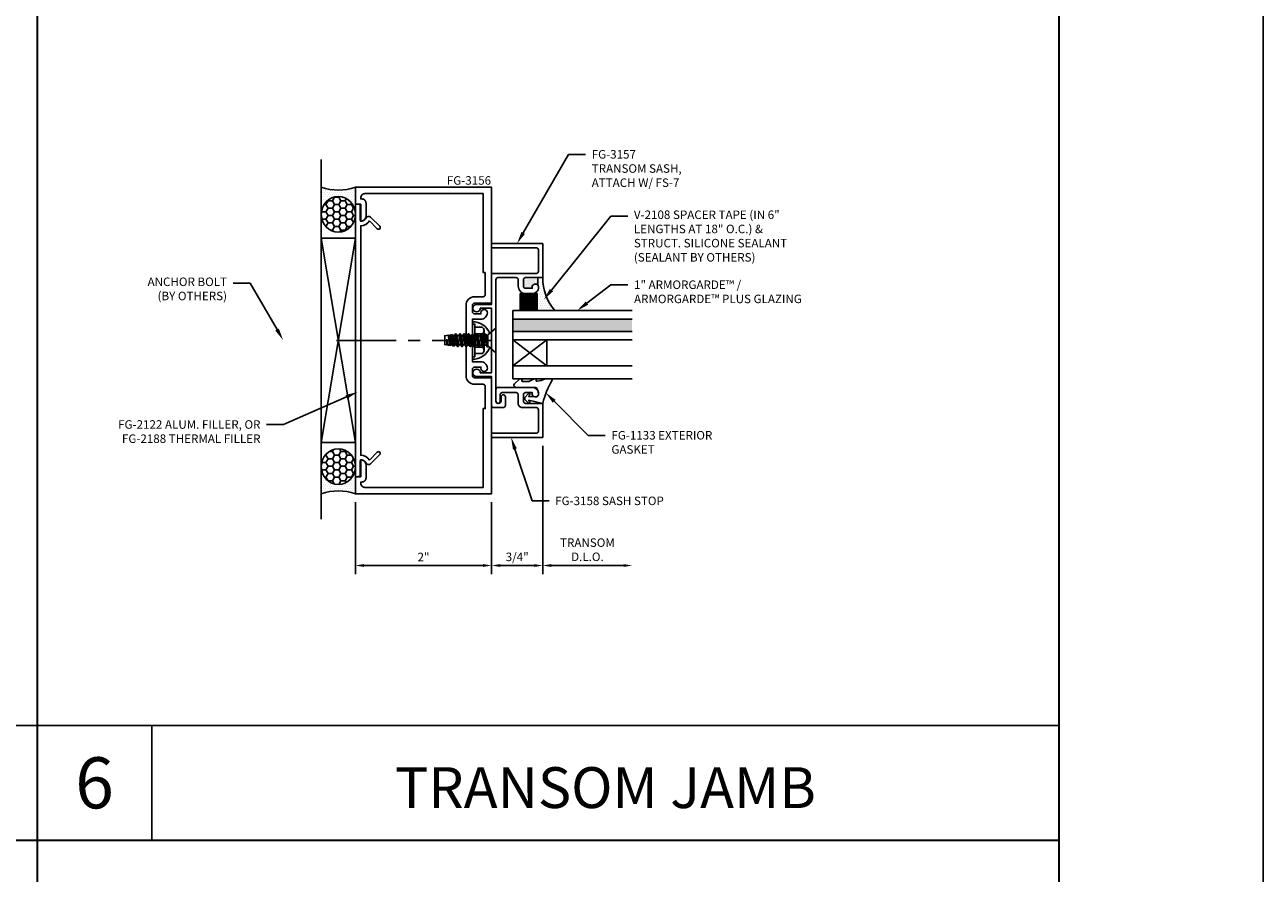
# Model space of a CAD drawing. Units: inches. Extents: x -33 to 47, y 0 to 102.
# Drawn here: x 15 to 33, y 31 to 43 of the extents above; entities that cross this region are included whole.
import ezdxf
from ezdxf import colors
from ezdxf.entities.mleader import LeaderData, LeaderLine
from ezdxf.enums import TextEntityAlignment as Align
from ezdxf.math import Vec2, Vec3

# ---------------------------------------------------------------- set-up
doc = ezdxf.new("R2010")
doc.units = ezdxf.units.IN
doc.header["$MEASUREMENT"] = 0
doc.linetypes.add('CENTER', pattern=[2, 1.25, -0.25, 0.25, -0.25])
for name, color, linetype in [('Anchoring', 7, 'Continuous'), ('Dimension', 3, 'Continuous'), ('Extrusion', 1, 'Continuous'), ('Fastener', 7, 'Continuous'), ('Gasket', 7, 'Continuous'), ('Glazing', 4, 'Continuous'), ('Misc', 7, 'Continuous'), ('Sealant', 3, 'Continuous'), ('Tag', 7, 'Continuous'), ('Text', 6, 'Continuous')]:
    doc.layers.add(name, color=color, linetype=linetype)
doc.styles.get("Standard").update_dxf_attribs({"font": 'arial.ttf'})
doc.styles.add('STYLE1', font='arial.ttf')
doc.dimstyles.new('FULL', dxfattribs={"dimtxt": 0.125, "dimasz": 0.125, "dimexe": 0.125, "dimexo": 0.125, "dimgap": 0.0625, "dimtad": 1, "dimdec": 4, "dimzin": 3, "dimdsep": 46, "dimlunit": 4, "dimtxsty": 'Standard', "dimcen": 0.125, "dimclrd": 256, "dimclre": 256, "dimclrt": 256, "dimadec": 0, "dimazin": 0, "dimtfac": 1, "dimtdec": 4, "dimtofl": 0, "dimtmove": 0, "dimatfit": 3, "dimfxl": 0, "dimfrac": 2, "dimtolj": 1, "dimtzin": 3, "dimarcsym": 0})
pattern_1 = [(0, (3.240614, -13.662307), (0.015625, 0.03125), [0, -0.03125])]
pattern_2 = [(0, (3.240614, -13.662307), (0.09375, 0.05412659), [0.0625, -0.125]), (120, (3.240614, -13.662307), (-0.09375, 0.05412659), [0.0625, -0.125]), (60, (3.240614, -13.662307), (2e-17, 0.108253175), [-0.125, 0.0625])]
pattern_3 = [(0, (46.496208, -12.5875), (0.015625, 0.03125), [0, -0.03125])]

# ---------------------------------------------------------------- blocks, each defined once
blk = doc.blocks.new('*D35')
at = {"layer": 'defpoints', "color": 0}
for p in [(19.673, 36.325), (21.673, 36.325), (21.673, 35.271)]:
    blk.add_point(p, dxfattribs=at)
at = {"layer": 'Dimension', "lineweight": -2}
for p, q in [((19.673, 36.2), (19.673, 35.146)), ((21.673, 36.2), (21.673, 35.146)), ((19.798, 35.271), (21.548, 35.271))]:
    blk.add_line(p, q, dxfattribs=at)
at = {"layer": 'Dimension'}
for points in [[(19.798, 35.292), (19.798, 35.25), (19.673, 35.271)], [(21.548, 35.292), (21.548, 35.25), (21.673, 35.271)]]:
    blk.add_solid(points, dxfattribs=at)
at = {"layer": 'Dimension', "insert": (20.673, 35.396), "char_height": 0.125, "attachment_point": 5}
blk.add_mtext('\\A1;2"', dxfattribs=at)
blk = doc.blocks.new('fg3156')
blk.add_lwpolyline([(-0.906, 3.25), (-0.875, 3.25), (-0.875, 4.406), (0.86, 4.406, -0.414214), (0.922, 4.344), (0.922, 4.328), (0.906, 4.328, 0.414214), (0.844, 4.266), (0.844, 4.078, 0.414214), (0.922, 4), (0.922, 4.25), (1, 4.25), (1, 4.5), (-1, 4.5), (-1, 2.798), (-0.749, 2.798, -0.414214), (-0.718, 2.767), (-0.718, 2.672, -0.414214), (-0.749, 2.641), (-0.844, 2.641), (-0.844, 2.657, 1), (-0.938, 2.657), (-0.938, 2.657, 0.414214), (-0.844, 2.563), (-0.718, 2.563), (-0.718, 1.937), (-0.844, 1.937, 0.414214), (-0.938, 1.843), (-0.938, 1.843, 1), (-0.844, 1.843), (-0.844, 1.859), (-0.749, 1.859, -0.414214), (-0.718, 1.828), (-0.718, 1.733, -0.414214), (-0.749, 1.702), (-1, 1.702), (-1, 0), (1, 0), (1, 0.25), (0.922, 0.25), (0.922, 0.5, 0.414214), (0.844, 0.422), (0.844, 0.234, 0.414214), (0.906, 0.172), (0.922, 0.172), (0.922, 0.156, -0.414214), (0.86, 0.094), (-0.875, 0.094), (-0.875, 1.25), (-0.906, 1.25), (-0.906, 1.577, -0.414214), (-0.875, 1.608), (-0.749, 1.608, 0.414214), (-0.624, 1.733), (-0.624, 2.767, 0.414214), (-0.749, 2.892), (-0.875, 2.892, -0.414214), (-0.906, 2.923)], format="xyb", close=True)
blk = doc.blocks.new('FG2122')
at = {"ltscale": 0.75}
blk.add_lwpolyline([(0.495, -0.667, -0.228725), (0.566, -0.797), (3.934, -0.797, -0.228725), (4.005, -0.667), (3.89, -0.553, -1), (3.926, -0.517), (4.06, -0.652, -0.493145), (4.052, -0.715, 0.204479), (4.003, -0.78, 0.486513), (4.022, -0.805), (4.244, -0.805), (4.25, -0.875), (0.25, -0.875), (0.256, -0.805), (0.478, -0.805, 0.486513), (0.497, -0.78, 0.204479), (0.448, -0.715, -0.493145), (0.44, -0.652), (0.574, -0.517, -1), (0.61, -0.553)], format="xyb", close=True, dxfattribs=at)
blk = doc.blocks.new('fg3157')
at = {"ltscale": 0.75}
blk.add_lwpolyline([(-1.296, 1.202), (-1.422, 1.202, 1), (-1.422, 1.14), (-1.366, 1.14, -1), (-1.366, 1.062), (-3.142, 1.062, -0.414214), (-3.173, 1.093), (-3.173, 1.359, -0.414214), (-3.142, 1.39), (-3.048, 1.39, 0.414214), (-2.938, 1.5), (-2.938, 1.594, 0.414214), (-3.032, 1.688, 1.190728), (-3.016, 1.597), (-3.016, 1.499, -0.414214), (-3.047, 1.468), (-3.142, 1.468, -0.414214), (-3.173, 1.499), (-3.173, 1.75), (-3.673, 1.75), (-3.673, 1), (-3.611, 1), (-3.611, 1.657, -0.414214), (-3.58, 1.688), (-3.266, 1.688, -0.414214), (-3.235, 1.657), (-3.235, 1), (-2.779, 1), (-2.779, 0.779, 2.398638), (-2.724, 0.834), (-2.724, 1), (-1.776, 1), (-1.776, 0.834, 2.398638), (-1.721, 0.779), (-1.721, 1), (-1.296, 1, 0.414214), (-1.265, 1.031), (-1.265, 1.171, 0.414214)], format="xyb", close=True, dxfattribs=at)
blk = doc.blocks.new('fg3158')
at = {"flags": 128}
blk.add_lwpolyline([(1.688, 1.51, -1.190728), (1.597, 1.526), (1.499, 1.526, 0.414214), (1.468, 1.495), (1.468, 1.4, 0.414214), (1.499, 1.369), (1.75, 1.369), (1.75, 0.869), (1, 0.869), (1, 0.931), (1.657, 0.931, 0.414214), (1.688, 0.962), (1.688, 1.276, 0.414214), (1.657, 1.307), (1.452, 1.307, -0.414214), (1.39, 1.369), (1.39, 1.495, 0.414214), (1.359, 1.526), (1.155, 1.526, 0.414214), (1.124, 1.495), (1.124, 1.4, -1), (1.062, 1.4), (1.062, 1.573, -0.414214), (1.093, 1.604), (1.594, 1.604, -0.414214)], format="xyb", close=True, dxfattribs=at)
blk = doc.blocks.new('1.000_SSglass175')
h = blk.add_hatch(color=256)
h.dxf.hatch_style = 1
h.paths.add_polyline_path([(-0.125, 1.75), (-0.305, 1.75), (-0.305, 0), (-0.125, 0)])
at = {"lineweight": -2, "ltscale": 0.75}
for p, q in [((-0.8125, 0), (-0.43, 0.5)), ((-0.8125, 0.5), (-0.43, 0)), ((-0.305, 0), (-0.125, 0))]:
    blk.add_line(p, q, dxfattribs=at)
at = {"linetype": 'ByBlock', "lineweight": -2, "ltscale": 0.75}
for points in [[(-1, 1.75), (-1, 0), (-0.8125, 0), (-0.8125, 1.75)], [(-0.43, 1.75), (-0.43, 0), (-0.305, 0), (-0.305, 1.75)], [(-0.125, 1.75), (-0.125, 0), (0, 0), (0, 1.75)]]:
    blk.add_lwpolyline(points, dxfattribs=at)
at = {"lineweight": -2, "ltscale": 0.75}
blk.add_lwpolyline([(-0.8125, 0), (-0.43, 0), (-0.43, 0.5), (-0.8125, 0.5)], close=True, dxfattribs=at)
blk = doc.blocks.new('V2108_BF')
at = {"linetype": 'ByBlock'}
for p, q in [((-0.25, 0.25), (0, 0.25)), ((-0.25, 0.25), (-0.25, 0)), ((0, 0.24), (-0.25, 0.24)), ((0, 0.225), (-0.25, 0.225)), ((0, 0.21), (-0.25, 0.21)), ((0, 0.195), (-0.25, 0.195)), ((0, 0.25), (0, 0)), ((0, 0.18), (-0.25, 0.18)), ((0, 0.165), (-0.25, 0.165)), ((0, 0.15), (-0.25, 0.15)), ((0, 0.135), (-0.25, 0.135)), ((0, 0.12), (-0.25, 0.12)), ((0, 0.105), (-0.25, 0.105)), ((0, 0.09), (-0.25, 0.09)), ((0, 0.075), (-0.25, 0.075)), ((0, 0.06), (-0.25, 0.06)), ((0, 0.045), (-0.25, 0.045)), ((0, 0.03), (-0.25, 0.03)), ((0, 0.015), (-0.25, 0.015)), ((0, 0), (-0.25, 0))]:
    blk.add_line(p, q, dxfattribs=at)
blk = doc.blocks.new('*U93')
at = {"linetype": 'ByBlock'}
blk.add_lwpolyline([(0.289, -0.414), (0.359, -0.335, 0.180845), (0.361, -0.328), (0.361, -0.314, 0.487578), (0.349, -0.304), (0.334, -0.308, -0.487578), (0.321, -0.298), (0.321, -0.209, -0.116673), (0.325, -0.195), (0.36, -0.124, 0.116673), (0.361, -0.12), (0.361, -0.105, 0.468202), (0.349, -0.095), (0.336, -0.097, -0.513053), (0.324, -0.086, -0.064011), (0.36, 0.043, 0.100408), (0.361, 0.047), (0.361, 0.125, 0.583162), (0.338, 0.138, -0.07668), (0, 0), (0.046, -0.204), (0.014, -0.191, 0.82203), (0.003, -0.207), (0.059, -0.263, 0.409919), (0.087, -0.263), (0.143, -0.207, 0.82203), (0.132, -0.191), (0.1, -0.204), (0.094, -0.105, -0.338764), (0.121, -0.064, -0.149826), (0.176, -0.069), (0.226, -0.089, -0.306229), (0.235, -0.103), (0.235, -0.394, 0.693702)], format="xyb", close=True, dxfattribs=at)
blk = doc.blocks.new('*D41')
at = {"layer": 'defpoints', "color": 0}
for p in [(22.423, 37.152), (21.673, 36.325), (22.423, 35.271)]:
    blk.add_point(p, dxfattribs=at)
at = {"layer": 'Dimension', "lineweight": -2}
for p, q in [((22.423, 37.027), (22.423, 35.146)), ((21.673, 36.2), (21.673, 35.146)), ((21.798, 35.271), (22.298, 35.271))]:
    blk.add_line(p, q, dxfattribs=at)
at = {"layer": 'Dimension'}
for points in [[(21.798, 35.292), (21.798, 35.25), (21.673, 35.271)], [(22.298, 35.292), (22.298, 35.25), (22.423, 35.271)]]:
    blk.add_solid(points, dxfattribs=at)
at = {"layer": 'Dimension', "insert": (22.048, 35.398), "char_height": 0.125, "attachment_point": 5}
blk.add_mtext('\\A1;3/4"', dxfattribs=at)
blk = doc.blocks.new('Web_Details_Title_Block_Doors')
at = {"layer": 'defpoints'}
for points in [[(-5.5, 0), (5.5, 0), (5.5, 17), (-5.5, 17)], [(-5, 0.5), (5, 0.5), (5, 11.5), (-5, 11.5)]]:
    blk.add_lwpolyline(points, close=True, dxfattribs=at)
at = {"layer": 'Tag'}
for tag, p, height in [('SYSTEM_001', (-0.5788, 16.4606), 0.25), ('DET_NAME_NO_001', (-1.4418, 15.9641), 0.25), ('DETNO_TITLE_001', (4.0959, 0.128), 0.08)]:
    blk.add_attdef(tag, p, '', height=height, dxfattribs=at)
blk.add_attdef('DATE', text='', height=0.125, dxfattribs=at).set_placement((-5.25, 0.112), align=Align.BOTTOM_LEFT)
blk = doc.blocks.new('FS7')
at = {"linetype": 'ByBlock', "ltscale": 0.25}
for p, q in [((0.116, 0.012), (0.134, -0.069)), ((0.117, 0.093), (0.148, -0.093)), ((0.156, -0.093), (0.125, 0.093)), ((0.139, 0.069), (0.17, -0.069)), ((0.166, 0.069), (0.197, -0.069)), ((0.179, 0.093), (0.211, -0.093)), ((0.219, -0.093), (0.188, 0.093)), ((0.201, 0.069), (0.233, -0.069)), ((0.228, 0.069), (0.259, -0.069)), ((0.242, 0.093), (0.273, -0.093)), ((0.281, -0.093), (0.25, 0.093)), ((0.264, 0.069), (0.295, -0.069)), ((0.291, 0.069), (0.322, -0.069)), ((0.304, 0.093), (0.336, -0.093)), ((0.344, -0.093), (0.312, 0.093)), ((0.326, 0.069), (0.358, -0.069)), ((0.353, 0.069), (0.384, -0.069)), ((0.367, 0.093), (0.398, -0.093)), ((0.406, -0.093), (0.375, 0.093)), ((0.389, 0.069), (0.42, -0.069)), ((0.416, 0.069), (0.447, -0.069)), ((0.429, 0.093), (0.461, -0.093)), ((0.469, -0.093), (0.438, 0.093)), ((0.451, 0.069), (0.483, -0.069)), ((0.478, 0.069), (0.509, -0.069)), ((0.492, 0.093), (0.523, -0.093)), ((0.531, -0.093), (0.5, 0.093)), ((0.514, 0.069), (0.545, -0.069)), ((0.541, 0.069), (0.572, -0.069)), ((0.554, 0.093), (0.586, -0.092)), ((0.593, -0.09), (0.562, 0.093)), ((0.576, 0.069), (0.608, -0.069)), ((0.603, 0.069), (0.634, -0.069)), ((0.613, 0.087), (0.642, -0.082)), ((0.665, -0.078), (0.63, 0.084)), ((0.639, 0.069), (0.67, -0.069)), ((0.666, 0.069), (0.697, -0.069)), ((0.67, 0.077), (0.699, -0.073)), ((0.72, -0.014), (0.699, 0.073)), ((0.701, 0.069), (0.72, -0.014)), ((0.72, 0.069), (0.72, -0.014))]:
    blk.add_line(p, q, dxfattribs=at)
blk.add_lwpolyline([(0.116, -0.08), (0, -0.181), (0, 0.181), (0.116, 0.08)], close=True, dxfattribs=at)
blk.add_lwpolyline([(0.112, 0.084), (0.117, 0.093), (0.125, 0.093), (0.139, 0.069), (0.166, 0.069), (0.179, 0.093), (0.188, 0.093), (0.201, 0.069), (0.228, 0.069), (0.242, 0.093), (0.25, 0.093), (0.264, 0.069), (0.291, 0.069), (0.304, 0.093), (0.312, 0.093), (0.326, 0.069), (0.353, 0.069), (0.367, 0.093), (0.375, 0.093), (0.389, 0.069), (0.416, 0.069), (0.429, 0.093), (0.438, 0.093), (0.451, 0.069), (0.478, 0.069), (0.492, 0.093), (0.5, 0.093), (0.514, 0.069), (0.541, 0.069), (0.554, 0.093), (0.562, 0.093), (0.576, 0.069), (0.603, 0.069), (0.613, 0.087), (0.63, 0.084), (0.639, 0.069), (0.666, 0.069), (0.67, 0.077), (0.699, 0.073), (0.701, 0.069), (0.72, 0.069), (0.75, 0.064), (0.75, -0.064), (0.699, -0.073), (0.697, -0.069), (0.67, -0.069), (0.665, -0.078), (0.642, -0.082), (0.634, -0.069), (0.608, -0.069), (0.596, -0.09), (0.585, -0.092), (0.572, -0.069), (0.545, -0.069), (0.531, -0.093), (0.523, -0.093), (0.509, -0.069), (0.483, -0.069), (0.469, -0.093), (0.461, -0.093), (0.447, -0.069), (0.42, -0.069), (0.406, -0.093), (0.398, -0.093), (0.384, -0.069), (0.358, -0.069), (0.344, -0.093), (0.336, -0.093), (0.322, -0.069), (0.295, -0.069), (0.281, -0.093), (0.273, -0.093), (0.259, -0.069), (0.233, -0.069), (0.219, -0.093), (0.211, -0.093), (0.197, -0.069), (0.17, -0.069), (0.156, -0.093), (0.148, -0.093), (0.134, -0.069), (0.116, -0.069)], dxfattribs=at)
blk = doc.blocks.new('*D154')
at = {"layer": 'defpoints', "color": 0}
for p in [(23.735, 38.013), (22.423, 37.152), (23.735, 35.271)]:
    blk.add_point(p, dxfattribs=at)
at = {"layer": 'Dimension', "lineweight": -2}
for p, q in [((22.423, 37.027), (22.423, 35.146)), ((22.548, 35.271), (23.61, 35.271))]:
    blk.add_line(p, q, dxfattribs=at)
at = {"layer": 'Dimension'}
for points in [[(22.548, 35.292), (22.548, 35.25), (22.423, 35.271)], [(23.61, 35.292), (23.61, 35.25), (23.735, 35.271)]]:
    blk.add_solid(points, dxfattribs=at)
at = {"layer": 'Dimension', "insert": (23.079, 35.503), "char_height": 0.125, "width": 0.4563, "attachment_point": 5}
blk.add_mtext('\\A1;TRANSOM D.L.O.', dxfattribs=at)
blk = doc.blocks.new('Gen_Abolt_Long')
at = {"linetype": 'CENTER', "ltscale": 0.625}
blk.add_line((0, -0.257), (0, 1.866), dxfattribs=at)
at = {"linetype": 'ByBlock'}
for p, q in [((-0.172, -0.032), (-0.172, -0.128)), ((-0.13, -0.152), (0.13, -0.152)), ((-0.124, -0.152), (0.128, -0.152)), ((-0.088, -0.032), (-0.088, -0.128)), ((0.088, -0.032), (0.088, -0.128)), ((0.172, -0.032), (0.172, -0.128))]:
    blk.add_line(p, q, dxfattribs=at)
blk.add_lwpolyline([(-0.213, -0.032), (0.213, -0.032), (0.213, 0), (-0.213, 0)], close=True, dxfattribs=at)
for centre, radius, start, end in [((-0.13, -0.103), 0.0488, 210.3458, 329.6542), ((0, 0.019), 0.171, 239.1792, 300.8208), ((0.13, -0.103), 0.0488, 210.3458, 329.6542)]:
    blk.add_arc(centre, radius, start, end, dxfattribs=at)

msp = doc.modelspace()

# ---------------------------------------------------------------- hatches: boundary and pattern name
at = {"layer": 'Sealant'}
h = msp.add_hatch(dxfattribs=at)
h.set_pattern_fill('DOTS', color=256, scale=0.5)
h.set_pattern_definition(pattern_1)
edge = h.paths.add_edge_path()
edge.add_arc((19.422518, 41.540139), 0.757962, 250.7414188, 289.2585812, ccw=False)
edge.add_line((19.172518, 40.824593), (19.172518, 40.426097))
edge.add_ellipse((19.422518, 40.426097), major_axis=(0, 0.261509), ratio=0.955989169, start_angle=270, end_angle=450, ccw=False)
edge.add_line((19.672518, 40.426097), (19.672518, 40.824593))
h = msp.add_hatch(dxfattribs=at)
h.set_pattern_fill('HONEY', color=256, scale=0.5)
h.set_pattern_definition(pattern_2)
edge = h.paths.add_edge_path()
edge.add_ellipse((19.422518, 40.426097), major_axis=(0, 0.261509), ratio=0.955989169, start_angle=0, end_angle=360, ccw=False)
h = msp.add_hatch(dxfattribs=at)
h.set_pattern_fill('DOTS', color=256, scale=0.25)
h.set_pattern_definition([(0, (-37.339381, 15.85119), (0.0078125, 0.015625), [0, -0.015625])])
h.paths.add_polyline_path([(22.140518, 39.466593, -0.414213562), (22.171518, 39.497593), (22.353715, 39.497593, 0.101131952), (22.355311, 39.378095, 0.786743787), (22.266518, 39.356593), (22.266518, 39.340593), (22.171518, 39.340593, -0.414213562), (22.140518, 39.371593)])
h = msp.add_hatch(dxfattribs=at)
h.set_pattern_fill('DOTS', color=256, scale=0.5)
h.set_pattern_definition([(0, (16.11818, 37.683094), (0.015625, 0.03125), [0, -0.03125])])
edge = h.paths.add_edge_path()
edge.add_line((22.266518, 39.262593), (22.340018, 39.262593))
edge.add_line((22.340018, 39.262593), (22.340018, 39.012593))
edge.add_line((22.340018, 39.012593), (22.601096, 39.012593))
edge.add_arc((23.157818, 39.492956), 0.735314, 179.6386343, 220.7889781, ccw=False)
edge.add_line((22.422518, 39.497593), (22.353715, 39.497593))
edge.add_arc((22.646893, 39.441751), 0.298449, 169.215991, 190.784009)
edge.add_arc((22.320518, 39.363593), 0.04, 18.7329162, 33.910893, ccw=False)
edge.add_arc((22.266518, 39.356593), 0.094, -90, 12.1886214, ccw=False)
h = msp.add_hatch(dxfattribs=at)
h.set_pattern_fill('DOTS', color=256, scale=0.5)
h.set_pattern_definition(pattern_3)
edge = h.paths.add_edge_path()
edge.add_line((21.619019, 38.655475), (21.646175, 38.678787))
edge.add_arc((21.390518, 38.574593), 0.276074, 22.1735793, 90)
edge.add_line((21.390518, 38.850667), (21.390518, 38.814255))
edge.add_line((21.390518, 38.814255), (21.426562, 38.814255))
edge.add_line((21.426562, 38.814255), (21.426562, 38.768093))
edge.add_line((21.426562, 38.768093), (21.534371, 38.768093))
edge.add_arc((21.506607, 38.720667), 0.054956, 0, 59.6541693, ccw=False)
edge.add_line((21.561562, 38.720667), (21.561562, 38.574593))
edge.add_line((21.561562, 38.574593), (21.618516, 38.574593))
edge.add_line((21.618516, 38.574593), (21.619019, 38.655475))
h = msp.add_hatch(dxfattribs=at)
h.set_pattern_fill('DOTS', color=256, scale=0.5)
h.set_pattern_definition(pattern_3)
edge = h.paths.add_edge_path()
edge.add_line((21.646167, 38.470379), (21.618022, 38.495153))
edge.add_line((21.618022, 38.495153), (21.618516, 38.574593))
edge.add_line((21.618516, 38.574593), (21.561562, 38.574593))
edge.add_line((21.561562, 38.574593), (21.561562, 38.42852))
edge.add_arc((21.506607, 38.42852), 0.054956, -59.6541693, 0, ccw=False)
edge.add_line((21.534371, 38.381093), (21.426562, 38.381093))
edge.add_line((21.426562, 38.381093), (21.426562, 38.334931))
edge.add_line((21.426562, 38.334931), (21.390518, 38.334931))
edge.add_line((21.390518, 38.334931), (21.390518, 38.298519))
edge.add_arc((21.390518, 38.574593), 0.276074, 270, 337.8218208)
h = msp.add_hatch(dxfattribs=at)
h.set_pattern_fill('HONEY', color=256, scale=0.5)
h.set_pattern_definition(pattern_2)
edge = h.paths.add_edge_path()
edge.add_ellipse((19.422518, 36.723089), major_axis=(0, -0.261509), ratio=0.955989169, start_angle=0, end_angle=360)
h = msp.add_hatch(dxfattribs=at)
h.set_pattern_fill('DOTS', color=256, scale=0.5)
h.set_pattern_definition(pattern_1)
edge = h.paths.add_edge_path()
edge.add_arc((19.422518, 35.609047), 0.757962, 70.7414188, 109.2585812)
edge.add_line((19.172518, 36.324593), (19.172518, 36.723089))
edge.add_ellipse((19.422518, 36.723089), major_axis=(0, -0.261509), ratio=0.955989169, start_angle=-90, end_angle=90)
edge.add_line((19.672518, 36.723089), (19.672518, 36.324593))

# ---------------------------------------------------------------- linework, layer by layer
at = {"layer": 'Misc', "lineweight": 35}
for p, q in [((15, 69), (15, 3)), ((-30, 31.2375), (30, 31.2375))]:
    msp.add_line(p, q, dxfattribs=at)
at = {"layer": 'Misc'}
for p, q in [((19.172518, 35.949593), (19.172518, 41.231673)), ((19.172518, 40.074593), (19.672518, 37.074593)), ((19.172518, 37.074593), (19.672518, 40.074593)), ((15, 32.9235), (0, 32.9235)), ((30, 32.9235), (15, 32.9235)), ((16.686, 31.2375), (16.686, 32.9235))]:
    msp.add_line(p, q, dxfattribs=at)
at = {"layer": 'Misc', "lineweight": 35}
msp.add_lwpolyline([(-30, 69), (30, 69), (30, 3), (-30, 3), (-30, 18.65)], dxfattribs=at)
at = {"layer": 'Misc'}
msp.add_lwpolyline([(19.172518, 40.074593), (19.672518, 40.074593), (19.672518, 37.074593), (19.172518, 37.074593)], close=True, dxfattribs=at)
at = {"layer": 'Sealant'}
for centre, radius, start, end in [((19.422518, 41.540139), 0.757962, 250.7414188, 289.2585812), ((22.646893, 39.441751), 0.298449, 169.215991, 192.3151904), ((23.157818, 39.492956), 0.735314, 179.6386343, 220.7889781), ((21.390518, 38.574593), 0.276074, 22.1735793, 90), ((21.390518, 38.574593), 0.276074, 270, 337.8218208), ((19.422518, 35.609047), 0.757962, 70.7414188, 109.2585812)]:
    msp.add_arc(centre, radius, start, end, dxfattribs=at)
at = {"layer": 'Sealant', "extrusion": (0, 0, -1)}
msp.add_ellipse((19.422518, 40.426097), major_axis=(0, 0.261509), ratio=0.955989169, start_param=-3.141592654, end_param=3.141592654, dxfattribs=at)
at = {"layer": 'Sealant'}
msp.add_ellipse((19.422518, 36.723089), major_axis=(0, -0.261509), ratio=0.955989169, start_param=-3.141592654, end_param=3.141592654, dxfattribs=at)

# ---------------------------------------------------------------- block references
at = {"layer": 'Anchoring', "xscale": 1.125, "yscale": 1.125, "zscale": 1.125, "rotation": 90}
msp.add_blockref('Gen_Abolt_Long', (21.390518, 38.574593), dxfattribs=at)
at = {"layer": 'Extrusion', "xscale": -1}
msp.add_blockref('fg3156', (20.672518, 36.324593), dxfattribs=at)
at = {"layer": 'Extrusion', "xscale": -1, "rotation": 270}
msp.add_blockref('FG2122', (20.547518, 36.324593), dxfattribs=at)
at = {"layer": 'Extrusion', "rotation": 270}
msp.add_blockref('fg3157', (20.672518, 36.324593), dxfattribs=at)
at = {"layer": 'Extrusion'}
msp.add_blockref('fg3158', (20.672518, 36.282593), dxfattribs=at)
at = {"layer": 'Fastener', "color": 3, "rotation": 179.6438997572003}
msp.add_blockref('FS7', (21.734518, 38.574593), dxfattribs=at)
at = {"layer": 'Gasket', "xscale": -1, "rotation": 270}
for name, p in [('V2108_BF', (22.090018, 39.262593)), ('*U93', (22.422518, 37.651593))]:
    msp.add_blockref(name, p, dxfattribs=at)
at = {"layer": 'Glazing', "xscale": -1, "rotation": 270}
msp.add_blockref('1.000_SSglass175', (21.985018, 39.012593), dxfattribs=at)
at = {"layer": 'Text', "xscale": 6, "yscale": 6, "zscale": 6}
msp.add_blockref('Web_Details_Title_Block_Doors', (0, 0), dxfattribs=at)

# ---------------------------------------------------------------- texts
at = {"layer": 'Text', "insert": (21.664503, 40.986599), "char_height": 0.125, "width": 0.69256565, "attachment_point": 3}
msp.add_mtext('FG-3156', dxfattribs=at)
at = {"layer": 'Text', "attachment_point": 5, "style": 'STYLE1'}
for s, insert, char_height, width in [('{\\fArial|b1|i0|c0|p34;6}', (15.843, 32.0805), 0.75, 0.55907231), ('{\\fArial|b1|i0|c0|p34;TRANSOM JAMB}', (23.343, 32.010311), 0.6, 12.46604854)]:
    msp.add_mtext(s, dxfattribs=dict(at, insert=insert, char_height=char_height, width=width))

# ---------------------------------------------------------------- dimensions: what is measured, and where the dimension line sits
at = {"layer": 'Dimension'}
dim = msp.add_linear_dim(base=(23.735018, 35.271045), p1=(22.422518, 37.151593), p2=(23.735018, 38.012593), text='TRANSOM D.L.O.', dimstyle='FULL', override={"dimse2": 1}, dxfattribs=at)
dim.commit()
dim.dimension.update_dxf_attribs({"geometry": '*D154', "text_midpoint": (23.078768, 35.503495)})
for base, p1, p2, picture, middle in [((22.422518, 35.271045), (21.672518, 36.324593), (22.422518, 37.151593), '*D41', (22.047518, 35.398219)), ((21.672518, 35.271045), (19.672518, 36.324593), (21.672518, 36.324593), '*D35', (20.672518, 35.396301))]:
    dim = msp.add_linear_dim(base=base, p1=p1, p2=p2, dimstyle='FULL', dxfattribs=at)
    dim.commit()
    dim.dimension.update_dxf_attribs({"geometry": picture, "text_midpoint": middle})

# ---------------------------------------------------------------- leaders
at = {"layer": 'Text'}
ml = msp.add_multileader_mtext('Standard', dxfattribs=at)
ml.set_content('FG-3157 TRANSOM SASH,\\P{\\C7;ATTACH W/ FS-7}', color=256)
ml.set_leader_properties()
ml.build(insert=Vec2(0, 0))
ml.multileader.update_dxf_attribs({"dogleg_length": 0.25, "arrow_head_size": 0.18})
ctx = ml.context
ctx.base_point, ctx.char_height, ctx.arrow_head_size, ctx.landing_gap_size, ctx.plane_origin = Vec3(23.051902, 41.30648), 0.125, 0.18, 0.09, Vec3(22.046216, 39.997593)
notes = []
notes.append((ctx, [(0, (1, 1, 0), (22.801902, 41.30648), (1, 0), 0.25, [(0, [(22.046216, 39.997593)], 0, [])])]))
ctx.mtext.insert, ctx.mtext.width, ctx.mtext.flow_direction = Vec3(23.141902, 41.370045), 1.44638104, 5
ml = msp.add_multileader_mtext('Standard', dxfattribs=at)
ml.set_content('V-2108 SPACER TAPE (IN 6" LENGTHS AT 18" O.C.) & STRUCT. SILICONE SEALANT\\P{\\C7;(SEALANT BY OTHERS)}', color=256)
ml.set_leader_properties()
ml.build(insert=Vec2(0, 0))
ml.multileader.update_dxf_attribs({"dogleg_length": 0.25, "arrow_head_size": 0.18})
ctx = ml.context
ctx.base_point, ctx.char_height, ctx.arrow_head_size, ctx.landing_gap_size, ctx.plane_origin = Vec3(23.670788, 40.40198), 0.125, 0.18, 0.09, Vec3(22.439367, 39.174322)
notes.append((ctx, [(0, (1, 1, 0), (23.420788, 40.40198), (1, 0), 0.25, [(0, [(22.439367, 39.174322)], 0, [])])]))
ctx.mtext.insert, ctx.mtext.width, ctx.mtext.flow_direction = Vec3(23.760788, 40.482855), 2.58040583, 5
ml = msp.add_multileader_mtext('Standard', dxfattribs=at)
ml.set_content('ANCHOR BOLT\\P{\\C7;(BY OTHERS)}', color=256)
ml.set_leader_properties()
ml.build(insert=Vec2(0, 0))
ml.multileader.update_dxf_attribs({"dogleg_length": 0.25, "arrow_head_size": 0.18})
ctx = ml.context
ctx.base_point, ctx.char_height, ctx.arrow_head_size, ctx.landing_gap_size, ctx.plane_origin = Vec3(16.440163, 39.417799), 0.125, 0.18, 0.09, Vec3(18.612523, 38.578593)
ctx.text_align_type = 2
notes.append((ctx, [(0, (1, 1, 0), (18.128007, 39.417799), (-1, 0), 0.25, [(0, [(18.612523, 38.578593)], 0, [])])]))
ctx.mtext.insert, ctx.mtext.alignment, ctx.mtext.flow_direction = Vec3(17.788007, 39.498673), 3, 5
ml = msp.add_multileader_mtext('Standard', dxfattribs=at)
ml.set_content('1" ARMORGARDE™ /\\PARMORGARDE™ PLUS GLAZING', color=256)
ml.set_leader_properties()
ml.build(insert=Vec2(0, 0))
ml.multileader.update_dxf_attribs({"dogleg_length": 0.25, "arrow_head_size": 0.18})
ctx = ml.context
ctx.base_point, ctx.char_height, ctx.arrow_head_size, ctx.landing_gap_size, ctx.plane_origin = Vec3(23.673024, 39.392236), 0.125, 0.18, 0.09, Vec3(22.928517, 39.012593)
notes.append((ctx, [(0, (1, 1, 0), (23.423024, 39.392236), (1, 0), 0.25, [(0, [(22.928517, 39.012593)], 0, [])])]))
ctx.mtext.insert, ctx.mtext.flow_direction = Vec3(23.763024, 39.455802), 5
ml = msp.add_multileader_mtext('Standard', dxfattribs=at)
ml.set_content('FG-2122 ALUM. FILLER, OR\\PFG-2188 THERMAL FILLER', color=256)
ml.set_leader_properties()
ml.build(insert=Vec2(0, 0))
ml.multileader.update_dxf_attribs({"dogleg_length": 0.25, "arrow_head_size": 0.18})
ctx = ml.context
ctx.base_point, ctx.char_height, ctx.arrow_head_size, ctx.landing_gap_size, ctx.plane_origin = Vec3(15.93477, 37.340322), 0.125, 0.18, 0.09, Vec3(19.705417, 37.818488)
ctx.text_align_type = 2
notes.append((ctx, [(0, (1, 1, 0), (18.619033, 37.340322), (-1, 0), 0.25, [(0, [(19.705417, 37.818488)], 0, [])])]))
ctx.mtext.insert, ctx.mtext.width, ctx.mtext.alignment, ctx.mtext.flow_direction = Vec3(18.279033, 37.403887), 2.54172965, 3, 5
ml = msp.add_multileader_mtext('Standard', dxfattribs=at)
ml.set_content('FG-1133 EXTERIOR GASKET', color=256)
ml.set_leader_properties()
ml.build(insert=Vec2(0, 0))
ml.multileader.update_dxf_attribs({"dogleg_length": 0.25, "arrow_head_size": 0.18})
ctx = ml.context
ctx.base_point, ctx.char_height, ctx.arrow_head_size, ctx.landing_gap_size, ctx.plane_origin = Vec3(23.341092, 37.182064), 0.125, 0.18, 0.09, Vec3(22.464581, 37.808575)
notes.append((ctx, [(0, (1, 1, 0), (23.091092, 37.182064), (1, 0), 0.25, [(0, [(22.464581, 37.808575)], 0, [])])]))
ctx.mtext.insert, ctx.mtext.width, ctx.mtext.flow_direction = Vec3(23.431092, 37.24563), 1.80767765, 5
ml = msp.add_multileader_mtext('Standard', dxfattribs=at)
ml.set_content('FG-3158 SASH STOP', color=256)
ml.set_leader_properties()
ml.build(insert=Vec2(0, 0))
ml.multileader.update_dxf_attribs({"dogleg_length": 0.25, "arrow_head_size": 0.18})
ctx = ml.context
ctx.base_point, ctx.char_height, ctx.arrow_head_size, ctx.landing_gap_size, ctx.plane_origin = Vec3(22.515381, 36.219037), 0.125, 0.18, 0.09, Vec3(21.958141, 37.151593)
notes.append((ctx, [(0, (1, 1, 0), (22.265381, 36.219037), (1, 0), 0.25, [(0, [(21.958141, 37.151593)], 0, [])])]))
ctx.mtext.insert, ctx.mtext.flow_direction = Vec3(22.605381, 36.282645), 5
for ctx, leaders in notes:
    for number, flags, end, landing, length, lines in leaders:
        leader = LeaderData()
        leader.index, (leader.has_last_leader_line, leader.has_dogleg_vector, leader.attachment_direction) = number, flags
        leader.last_leader_point, leader.dogleg_vector, leader.dogleg_length = Vec3(end), Vec3(landing), length
        for number, points, colour, breaks in lines:
            line = LeaderLine()
            line.index, line.vertices, line.color, line.breaks = number, Vec3.list(points), colors.encode_raw_color(colour), breaks
            leader.lines.append(line)
        ctx.leaders.append(leader)

doc.saveas('drawing.dxf')
